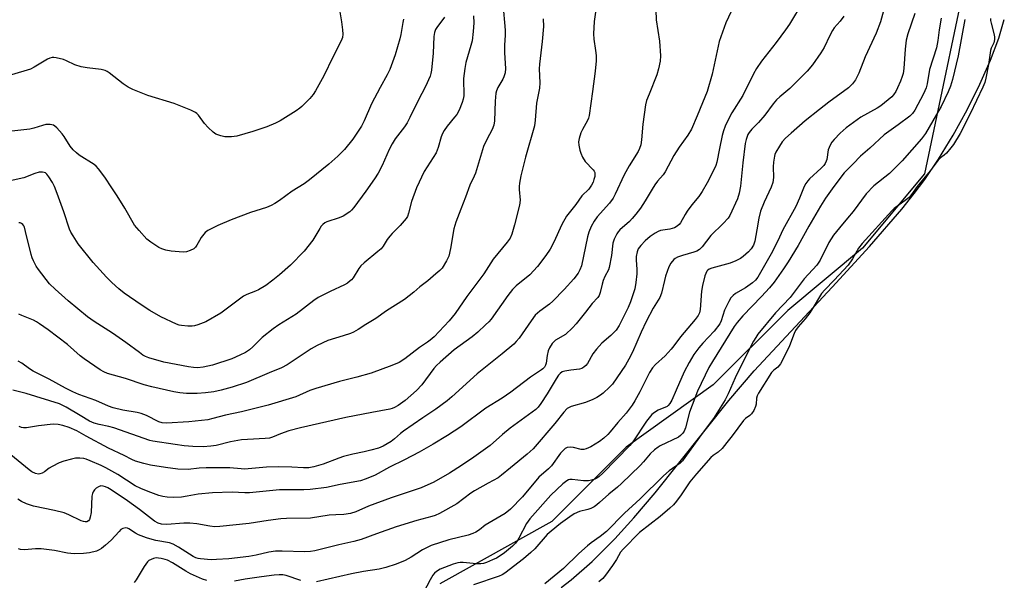
# Model space of a CAD drawing. Units: inches. Extents: x 1321763 to 1327763, y 533446 to 537447.
# Drawn here: x 1323564 to 1323894, y 534430 to 534618 of the extents above; entities that cross this region are included whole.
import ezdxf

# ---------------------------------------------------------------- set-up
doc = ezdxf.new("R2010")
doc.units = ezdxf.units.IN
doc.header["$MEASUREMENT"] = 0
for name, color, linetype in [('HYDRO-Stream Poly Centerlines', 142, 'Continuous'), ('HYDRO-Water Body', 4, 'Continuous'), ('NTRL-Trees', 3, 'Continuous'), ('Undefined', 1, 'Continuous')]:
    doc.layers.add(name, color=color, linetype=linetype)

msp = doc.modelspace()

# ---------------------------------------------------------------- linework, layer by layer
at = {"layer": 'HYDRO-Stream Poly Centerlines'}
msp.add_lwpolyline([(1323745.02, 534427.5), (1323748.37, 534430.09), (1323755.41, 534436.25), (1323763.05, 534443.91), (1323769.41, 534450.91), (1323776.57, 534459.31), (1323801.3, 534490.23), (1323809.77, 534500.25), (1323835.92, 534528.25), (1323848.42, 534541.92), (1323859.24, 534554.44), (1323863.46, 534559.69), (1323866.95, 534564.32), (1323871.57, 534571.13), (1323876.48, 534579.2), (1323881.21, 534587.77), (1323885.49, 534596.38), (1323888.99, 534604.34), (1323891.76, 534611.71), (1323893.65, 534618.03)], dxfattribs=at)
at = {"layer": 'HYDRO-Water Body'}
msp.add_lwpolyline([(1323745.02, 534427.5), (1323748.37, 534430.09), (1323755.41, 534436.25), (1323763.05, 534443.91), (1323769.41, 534450.91), (1323776.57, 534459.31), (1323801.3, 534490.23), (1323809.77, 534500.25), (1323835.92, 534528.25), (1323848.42, 534541.92), (1323859.24, 534554.44), (1323863.46, 534559.69), (1323866.95, 534564.32), (1323871.57, 534571.13), (1323876.48, 534579.2), (1323881.21, 534587.77), (1323885.49, 534596.38), (1323888.99, 534604.34), (1323891.76, 534611.71), (1323893.65, 534618.03)], dxfattribs=at)
at = {"layer": 'NTRL-Trees'}
msp.add_polyline3d([(1323738.67, 535018.35, 0), (1323664.65, 534962.29, 0), (1323641.88, 534949.64, 0), (1323608.55, 534932.97, 0), (1323637.72, 534899.64, 0), (1323708.55, 534862.14, 0), (1323754.38, 534837.14, 0), (1323779.38, 534803.81, 0), (1323812.72, 534732.97, 0), (1323841.88, 534695.47, 0), (1323883.55, 534678.81, 0), (1323883.55, 534645.47, 0), (1323866.88, 534566.31, 0), (1323846.05, 534541.31, 0), (1323821.05, 534520.47, 0), (1323796.05, 534495.47, 0), (1323766.88, 534474.64, 0), (1323741.88, 534449.64, 0), (1323704.38, 534428.81, 0)], dxfattribs=at)
at = {"layer": 'Undefined'}
for points, elevation in [([(1323670.34, 534623.9), (1323671.42, 534617.21), (1323671.75, 534614.55), (1323671.85, 534613.08), (1323671.71, 534612), (1323671.27, 534610.91), (1323667.98, 534604.25), (1323666.09, 534600.21), (1323664.98, 534598.17), (1323662.7, 534594.13), (1323661.92, 534592.92), (1323660.78, 534591.58), (1323658.14, 534588.8), (1323657.46, 534588.23), (1323656.23, 534587.39), (1323650.88, 534584.07), (1323649.32, 534583.21), (1323646.35, 534582.07), (1323641.69, 534580.44), (1323636.28, 534578.94), (1323634.56, 534578.63), (1323632.3, 534578.7), (1323630.9, 534578.97), (1323629.3, 534579.59), (1323628.35, 534580.22), (1323626.68, 534581.85), (1323625.52, 534583.16), (1323623.51, 534585.9), (1323622.92, 534586.49), (1323622.46, 534586.82), (1323620.91, 534587.56), (1323615.26, 534589.86), (1323606.49, 534592.49), (1323601.43, 534594.51), (1323599.9, 534595.36), (1323598.17, 534596.46), (1323593.53, 534600.11), (1323592.81, 534600.61), (1323592.12, 534600.96), (1323590.81, 534601.29), (1323586.08, 534601.8), (1323584.11, 534602.18), (1323581.95, 534602.81), (1323579.21, 534604.15), (1323578.18, 534604.56), (1323575.72, 534605.19), (1323574.91, 534605.31), (1323574.38, 534605.29), (1323573.62, 534605.06), (1323572.87, 534604.69), (1323568.4, 534602.03), (1323567.1, 534601.38), (1323555.39, 534597.95)], 310), ([(1323826.16, 534624.07), (1323821.61, 534616.48), (1323820.33, 534614.52), (1323817.2, 534610.31), (1323812.22, 534604.09), (1323810.57, 534601.63), (1323809.55, 534599.83), (1323805.97, 534592.48), (1323802.33, 534586.67), (1323800.94, 534584.13), (1323800.1, 534582.3), (1323799.52, 534580.72), (1323799.08, 534579.09), (1323798.15, 534574.75), (1323797.27, 534570.18), (1323796.95, 534569.09), (1323796.48, 534568.02), (1323794.03, 534563.3), (1323792.35, 534560.3), (1323791.2, 534558.69), (1323788.85, 534555.83), (1323787.35, 534553.79), (1323786.6, 534552.6), (1323785.09, 534549.88), (1323784.58, 534549.25), (1323783.98, 534548.69), (1323783.06, 534548.16), (1323781.47, 534547.71), (1323778.32, 534547.21), (1323777.54, 534546.92), (1323776.58, 534546.37), (1323774.96, 534545.25), (1323773.2, 534543.79), (1323771.79, 534542.29), (1323770.93, 534541.12), (1323770.53, 534540.11), (1323770.26, 534538.5), (1323770.23, 534537.38), (1323770.46, 534534.19), (1323770.48, 534532.76), (1323770.14, 534529.78), (1323769.77, 534527.73), (1323768.32, 534523.31), (1323767.58, 534521.4), (1323764.53, 534515.41), (1323763.54, 534513.82), (1323761.77, 534512.02), (1323758.75, 534509.44), (1323756.93, 534507.48), (1323755.69, 534505.88), (1323753.84, 534502.67), (1323753.3, 534501.97), (1323752.7, 534501.44), (1323752.04, 534501.01), (1323751.22, 534500.73), (1323748.28, 534500.47), (1323746.24, 534500.13), (1323745.44, 534499.83), (1323744.75, 534499.34), (1323744.18, 534498.71), (1323743.36, 534497.53), (1323740.36, 534492.44), (1323738.26, 534489.2), (1323737.38, 534488.02), (1323736.58, 534487.23), (1323727.97, 534480.98), (1323725.34, 534478.81), (1323721.22, 534475.21), (1323715.81, 534471.27), (1323711.66, 534468.49), (1323707.57, 534465.88), (1323702.32, 534462.87), (1323698.11, 534460.99), (1323693.1, 534459.25), (1323688.05, 534457.63), (1323680.48, 534454.78), (1323676.23, 534452.92), (1323674.41, 534452.35), (1323672.14, 534452.03), (1323669.49, 534451.94), (1323667.33, 534451.76), (1323660.99, 534450.83), (1323653.01, 534450.71), (1323651.07, 534450.61), (1323646.82, 534450.05), (1323640.49, 534449.06), (1323630.62, 534448.04), (1323628.95, 534447.93), (1323627.3, 534448.07), (1323622.89, 534448.85), (1323620.54, 534449.08), (1323618.54, 534449.09), (1323612.79, 534448.67), (1323611.01, 534448.83), (1323609.9, 534449.11), (1323608.71, 534449.77), (1323603.68, 534453.68), (1323599.63, 534456.58), (1323594.23, 534460.29), (1323593.02, 534461), (1323592.25, 534461.34), (1323591.45, 534461.57), (1323590.67, 534461.62), (1323589.91, 534461.34), (1323589.19, 534460.87), (1323588.56, 534460.29), (1323588.1, 534459.59), (1323587.9, 534459.05), (1323587.75, 534458.19), (1323587.44, 534452.76), (1323587.19, 534451.1), (1323586.94, 534450.38), (1323586.55, 534449.86), (1323585.97, 534449.58), (1323585.45, 534449.55), (1323584.91, 534449.64), (1323584.08, 534449.94), (1323580.02, 534451.95), (1323578.43, 534452.58), (1323575.13, 534453.42), (1323568.11, 534454.88), (1323565.84, 534455.59), (1323564.08, 534456.39), (1323562.9, 534457.12)], 292), ([(1323725.45, 534623.41), (1323726.28, 534614.42), (1323726.29, 534612.72), (1323726.11, 534609.44), (1323726.07, 534606.82), (1323726.39, 534601.58), (1323726.24, 534600.14), (1323725.88, 534598.75), (1323725.5, 534597.98), (1323723.88, 534595.23), (1323723.4, 534594.14), (1323723.15, 534593.29), (1323722.88, 534590.64), (1323722.72, 534584), (1323722.51, 534582.58), (1323721.88, 534581.09), (1323720.11, 534577.81), (1323719.04, 534575.39), (1323718.32, 534573.21), (1323716.37, 534566.45), (1323715.93, 534565.44), (1323714.4, 534562.52), (1323713.01, 534558.4), (1323711.37, 534554.47), (1323709.72, 534550.08), (1323709.04, 534547.84), (1323707.93, 534541.2), (1323707.38, 534538.64), (1323706.67, 534537.09), (1323705.16, 534534.67), (1323704.37, 534533.82), (1323703.04, 534532.68), (1323700.33, 534530.44), (1323697.65, 534528.4), (1323695.61, 534526.54), (1323692.56, 534524.16), (1323686.53, 534520.28), (1323682.89, 534517.75), (1323679.6, 534515.76), (1323677, 534514.06), (1323675.45, 534513.16), (1323674.4, 534512.69), (1323672.01, 534511.9), (1323666.79, 534510.33), (1323663.26, 534508.73), (1323661.21, 534507.56), (1323653.16, 534502.19), (1323651.25, 534501.16), (1323647.2, 534499.57), (1323639.53, 534496.29), (1323634.79, 534494.68), (1323631.1, 534493.69), (1323628.58, 534493.16), (1323625.83, 534492.79), (1323622.99, 534492.62), (1323619.4, 534492.62), (1323617.18, 534492.84), (1323615.23, 534493.19), (1323607.78, 534494.79), (1323605.25, 534495.46), (1323598.98, 534497.6), (1323592.97, 534499.36), (1323591.71, 534499.85), (1323590.52, 534500.49), (1323585.16, 534504.23), (1323583.84, 534505.27), (1323579.49, 534509.08), (1323573.06, 534513.93), (1323570.15, 534516.01), (1323569.14, 534516.63), (1323568.09, 534517.15), (1323564.27, 534518.74), (1323563.21, 534519.25)], 302), ([(1323853.7, 534622.9), (1323852.18, 534617.26), (1323850.65, 534613.44), (1323846.96, 534605.47), (1323844.92, 534600.03), (1323843.8, 534597.81), (1323842.76, 534596.47), (1323841.35, 534595.06), (1323834.84, 534590.32), (1323831.67, 534587.86), (1323826.89, 534584.04), (1323822.14, 534579.94), (1323820.32, 534578.18), (1323819.19, 534576.95), (1323818.23, 534575.53), (1323817.06, 534573.55), (1323816.72, 534572.78), (1323816.56, 534572.21), (1323816.26, 534570.14), (1323816.17, 534568.65), (1323816.23, 534565.09), (1323816.02, 534563.37), (1323815.46, 534561.81), (1323813.16, 534556.81), (1323811.9, 534553.71), (1323811.34, 534551.45), (1323810.72, 534547.46), (1323809.99, 534543.67), (1323809.54, 534542.34), (1323808.8, 534541.13), (1323807.83, 534540.08), (1323806.13, 534538.56), (1323805.19, 534537.89), (1323803.64, 534537.05), (1323801.76, 534536.26), (1323795.61, 534534.68), (1323794.66, 534534.25), (1323794.27, 534533.96), (1323793.94, 534533.58), (1323793.55, 534532.84), (1323793.25, 534532.04), (1323792.44, 534528.78), (1323792.15, 534526.87), (1323791.62, 534520.72), (1323791.4, 534519.69), (1323790.99, 534518.79), (1323789.94, 534517.38), (1323785.13, 534511.65), (1323782.89, 534508.59), (1323781.96, 534507.44), (1323779.96, 534505.27), (1323776.69, 534502.32), (1323775.72, 534501.26), (1323774.63, 534499.6), (1323771.4, 534493.12), (1323769.76, 534490.17), (1323768.88, 534488.74), (1323766.88, 534486.04), (1323764.01, 534482.9), (1323761.46, 534479.73), (1323760.67, 534478.87), (1323759.41, 534477.67), (1323757.91, 534476.52), (1323755.03, 534474.72), (1323753.48, 534474.03), (1323752.68, 534473.81), (1323751.74, 534473.79), (1323749.18, 534474.5), (1323748.13, 534474.64), (1323747.13, 534474.52), (1323746.45, 534474.13), (1323745.64, 534473.4), (1323744.89, 534472.55), (1323741.79, 534468.31), (1323740.78, 534467.33), (1323737.53, 534464.52), (1323732.1, 534457.97), (1323728.1, 534453.77), (1323726.31, 534452.36), (1323719.62, 534448.41), (1323717.64, 534446.87), (1323716.49, 534446.11), (1323715.5, 534445.64), (1323713.93, 534445.1), (1323707.35, 534443.55), (1323701.48, 534441.59), (1323700.14, 534441), (1323698.58, 534440.2), (1323694.76, 534437.77), (1323692.72, 534436.66), (1323689.7, 534435.4), (1323686.32, 534434.24), (1323684.09, 534433.7), (1323678.81, 534432.9), (1323674.72, 534432.11), (1323663.03, 534429.46)], 288), ([(1323802.03, 534620.73), (1323800.24, 534616.95), (1323797.99, 534610.64), (1323795.7, 534599.64), (1323793.99, 534593.91), (1323792.41, 534590.1), (1323790.71, 534585.74), (1323788.78, 534581.19), (1323787.56, 534579.2), (1323784.66, 534575.19), (1323782.88, 534572.46), (1323779.95, 534566.9), (1323779.27, 534565.96), (1323777.34, 534563.77), (1323776.47, 534562.6), (1323775.53, 534561.14), (1323773.23, 534557.16), (1323771.68, 534554.78), (1323770.14, 534552.74), (1323768.88, 534551.26), (1323767.94, 534550.31), (1323764.77, 534547.45), (1323764.18, 534546.82), (1323763.71, 534546.12), (1323762.87, 534544.31), (1323762.42, 534542.97), (1323761.92, 534538.9), (1323761.18, 534534.89), (1323760.91, 534534.11), (1323759.69, 534531.88), (1323759.12, 534530.53), (1323758.76, 534529.32), (1323758.17, 534526.5), (1323757.79, 534525.45), (1323757.31, 534524.79), (1323755.47, 534522.83), (1323753.23, 534519.87), (1323750.07, 534516), (1323748.88, 534514.67), (1323746.47, 534512.44), (1323743.21, 534510.47), (1323742.55, 534509.95), (1323742.02, 534509.34), (1323741.15, 534507.95), (1323740.74, 534506.94), (1323740.36, 534505.32), (1323740.03, 534502.8), (1323739.8, 534502.09), (1323739.45, 534501.44), (1323738.94, 534500.88), (1323738.48, 534500.52), (1323734.75, 534498.12), (1323728.24, 534493.1), (1323725.23, 534491.06), (1323719.79, 534487.7), (1323711.38, 534481.48), (1323706.9, 534478.54), (1323702.19, 534475.63), (1323697.47, 534472.99), (1323692.53, 534470.31), (1323687.53, 534467.88), (1323682.66, 534465.22), (1323679.71, 534463.96), (1323677.79, 534463.34), (1323670.97, 534462.08), (1323666.43, 534461.14), (1323660.92, 534460.37), (1323658.78, 534460.25), (1323652.56, 534460.3), (1323650.6, 534460.25), (1323640.57, 534459.32), (1323638.95, 534459.32), (1323634.73, 534459.5), (1323628.2, 534459.34), (1323623.34, 534458.84), (1323619.62, 534458.15), (1323617.72, 534457.89), (1323614.94, 534457.73), (1323612.93, 534457.82), (1323611.51, 534458.06), (1323610.12, 534458.46), (1323606.54, 534459.72), (1323604.13, 534460.7), (1323602.18, 534461.7), (1323596.41, 534465.48), (1323592.44, 534467.73), (1323590.87, 534468.5), (1323587.16, 534470.08), (1323585.82, 534470.6), (1323585, 534470.82), (1323583.64, 534470.97), (1323582.26, 534470.93), (1323580.85, 534470.64), (1323578.35, 534469.97), (1323576.74, 534469.34), (1323574.4, 534468.17), (1323573.43, 534467.54), (1323571.82, 534466.32), (1323571.09, 534465.89), (1323570.31, 534465.64), (1323569.77, 534465.58), (1323568.76, 534465.78), (1323567.56, 534466.35), (1323566.65, 534466.96), (1323560.5, 534472.01)], 294), ([(1323756.64, 534621.31), (1323756.08, 534617.31), (1323755.93, 534613.16), (1323755.99, 534611.42), (1323756.63, 534607.61), (1323756.81, 534605.93), (1323756.75, 534604.17), (1323756.44, 534600.65), (1323755.61, 534593.82), (1323754.5, 534585.88), (1323754.22, 534584.94), (1323753.89, 534584.19), (1323752.23, 534581.11), (1323751.71, 534579.99), (1323751.08, 534578.07), (1323750.89, 534576.95), (1323750.95, 534575.89), (1323751.31, 534574.22), (1323751.64, 534573.19), (1323752.26, 534571.89), (1323753.16, 534570.4), (1323755.77, 534567.65), (1323756.1, 534567.21), (1323756.32, 534566.72), (1323756.39, 534566.2), (1323756.33, 534565.41), (1323756.07, 534564.33), (1323755.77, 534563.52), (1323755.28, 534562.47), (1323754.83, 534561.76), (1323754.3, 534561.14), (1323752, 534558.94), (1323750.01, 534555.96), (1323746.8, 534552.1), (1323745.25, 534549.23), (1323742.6, 534543.32), (1323741.37, 534541.02), (1323739.96, 534538.83), (1323737.13, 534535.18), (1323734.51, 534532.45), (1323730.02, 534528.67), (1323728.76, 534527.46), (1323727.21, 534525.5), (1323721.54, 534517.58), (1323720.78, 534516.65), (1323719.74, 534515.58), (1323717.16, 534513.2), (1323715.17, 534511.62), (1323709.19, 534507.2), (1323704.45, 534503.08), (1323703.29, 534501.96), (1323702.38, 534500.95), (1323698.29, 534495.47), (1323696.61, 534493.6), (1323692.74, 534490.3), (1323690.42, 534488.61), (1323689.22, 534487.86), (1323688.44, 534487.54), (1323687.61, 534487.34), (1323681.6, 534486.28), (1323672.87, 534484.56), (1323657.63, 534481.11), (1323653.75, 534480.05), (1323651, 534479.06), (1323648.33, 534477.98), (1323647.26, 534477.68), (1323645.83, 534477.49), (1323639.86, 534477.22), (1323637.87, 534477.02), (1323634.24, 534476.39), (1323629.34, 534475.17), (1323627.63, 534474.9), (1323625.07, 534474.72), (1323621.55, 534474.87), (1323618.61, 534475.11), (1323615.64, 534475.46), (1323608.13, 534476.58), (1323607.09, 534476.87), (1323595.03, 534481.07), (1323593.37, 534481.53), (1323590.18, 534482.19), (1323588.53, 534482.62), (1323586.89, 534483.35), (1323583.79, 534485.27), (1323579.05, 534488.05), (1323577.8, 534488.73), (1323576.82, 534489.17), (1323565.64, 534492.62), (1323561.2, 534493.67)], 298), ([(1323839.81, 534619.1), (1323838.57, 534617.47), (1323836.64, 534615.26), (1323835.99, 534614.34), (1323835.1, 534612.66), (1323833.22, 534608.63), (1323832.18, 534606.88), (1323829.3, 534602.87), (1323827.52, 534600.64), (1323821.76, 534594.92), (1323818.34, 534592.07), (1323817.29, 534591.05), (1323816.17, 534589.71), (1323813.33, 534585.93), (1323811.2, 534583.51), (1323809, 534581.2), (1323808.12, 534580.12), (1323807.69, 534579.41), (1323807.06, 534577.83), (1323806.74, 534576.42), (1323805.97, 534569.95), (1323805.14, 534562.09), (1323804.74, 534559.78), (1323804.17, 534557.89), (1323801.67, 534552.32), (1323801.01, 534551.39), (1323799.43, 534549.63), (1323795.27, 534545.6), (1323792.36, 534541.82), (1323791.44, 534540.91), (1323790.6, 534540.37), (1323789.59, 534539.96), (1323785.77, 534538.93), (1323784.11, 534538.31), (1323783.33, 534537.9), (1323782.88, 534537.56), (1323781.83, 534536.32), (1323781.18, 534535.04), (1323780.1, 534531.93), (1323779.7, 534530.5), (1323778.75, 534526.3), (1323778.19, 534524.75), (1323775.91, 534521.22), (1323773.55, 534516.72), (1323771.87, 534513.19), (1323768.97, 534506.42), (1323767.78, 534504.12), (1323766.61, 534502.13), (1323762.22, 534495.77), (1323761.27, 534494.71), (1323759.2, 534492.72), (1323758.29, 534492.01), (1323757.05, 534491.22), (1323755.71, 534490.59), (1323753.21, 534489.61), (1323748.46, 534488.27), (1323747.75, 534487.94), (1323747.12, 534487.53), (1323745.95, 534486.35), (1323742.92, 534482.6), (1323735.63, 534474.06), (1323733.68, 534472.28), (1323728.13, 534467.64), (1323725.1, 534465.23), (1323723.89, 534464.37), (1323720.64, 534462.49), (1323716.02, 534459.98), (1323714.82, 534459.17), (1323710.06, 534455.66), (1323704.31, 534452.39), (1323702.78, 534451.69), (1323701.73, 534451.31), (1323696.69, 534450.02), (1323689.77, 534447.89), (1323683.16, 534445.59), (1323678.01, 534443.64), (1323675.51, 534442.96), (1323670.48, 534441.82), (1323662.5, 534439.83), (1323661.07, 534439.6), (1323659.01, 534439.5), (1323651.54, 534439.74), (1323649.23, 534439.71), (1323647, 534439.42), (1323642.75, 534438.38), (1323640.31, 534437.96), (1323633.61, 534437.2), (1323629.48, 534436.92), (1323627.71, 534436.87), (1323624.18, 534437.13), (1323623.32, 534437.27), (1323622.57, 534437.51), (1323621.62, 534437.98), (1323616.79, 534441.07), (1323615, 534442.08), (1323613.69, 534442.51), (1323609.15, 534443.36), (1323607.19, 534443.82), (1323606.08, 534444.17), (1323603.34, 534445.22), (1323602.36, 534445.77), (1323600.14, 534447.24), (1323599.62, 534447.45), (1323599.13, 534447.52), (1323598.14, 534447.38), (1323597.45, 534446.98), (1323596.82, 534446.37), (1323594.22, 534443.47), (1323592.27, 534441.73), (1323590.92, 534440.64), (1323590.21, 534440.2), (1323589.22, 534439.75), (1323586.95, 534439.17), (1323584.91, 534438.91), (1323581.81, 534438.84), (1323579.57, 534439.11), (1323575.14, 534439.97), (1323570.7, 534440.51), (1323568.78, 534440.52), (1323565.1, 534440.2), (1323563.78, 534440.32), (1323563.09, 534440.56)], 290), ([(1323715.71, 534619.24), (1323715.79, 534616.9), (1323715.58, 534613.96), (1323715.22, 534610.91), (1323714.82, 534609.33), (1323713.1, 534603.56), (1323712.71, 534601.53), (1323712.34, 534598.28), (1323712.39, 534592.4), (1323712.19, 534591.28), (1323711.85, 534590.15), (1323710.83, 534587.67), (1323710.04, 534586.19), (1323709.35, 534585.25), (1323706.84, 534582.29), (1323705.83, 534580.83), (1323705.25, 534579.8), (1323704.84, 534578.72), (1323703.79, 534575.09), (1323703.1, 534573.31), (1323699.18, 534567.02), (1323696.59, 534561.61), (1323694.9, 534556.99), (1323693.93, 534553.1), (1323693.49, 534552), (1323693.06, 534551.25), (1323691.06, 534548.9), (1323688.4, 534546.27), (1323687.61, 534545.4), (1323686.75, 534544.22), (1323685.42, 534542.05), (1323684.72, 534541.16), (1323683.63, 534540.19), (1323678.97, 534536.46), (1323677.89, 534535.45), (1323677.24, 534534.55), (1323675.29, 534531.4), (1323674.75, 534530.73), (1323674.33, 534530.34), (1323673.4, 534529.65), (1323672.39, 534529.06), (1323667.56, 534526.85), (1323663.62, 534524.75), (1323662.09, 534523.84), (1323656.23, 534519.24), (1323650.44, 534515.68), (1323648.52, 534514.33), (1323644.82, 534511.35), (1323641.68, 534508.22), (1323640.56, 534507.28), (1323639.17, 534506.37), (1323637.33, 534505.45), (1323634.63, 534504.27), (1323628.14, 534502.13), (1323624.98, 534501.44), (1323623.08, 534501.26), (1323621.74, 534501.34), (1323620.06, 534501.6), (1323611.82, 534503.12), (1323606.82, 534504.61), (1323605.74, 534505.02), (1323604.82, 534505.5), (1323603.65, 534506.31), (1323599.12, 534509.76), (1323594.68, 534512.89), (1323588.45, 534516.78), (1323586.21, 534518.33), (1323579.71, 534523.73), (1323575.42, 534527.54), (1323573.55, 534529.4), (1323569.78, 534534.15), (1323569.02, 534535.36), (1323568.1, 534537.12), (1323567.65, 534538.15), (1323567.32, 534539.26), (1323565.48, 534546.96), (1323565.08, 534548.37), (1323564.86, 534548.87), (1323564.54, 534549.28), (1323564.14, 534549.59), (1323563.68, 534549.8), (1323563.17, 534549.89)], 304), ([(1323776.82, 534621.12), (1323776.88, 534617.95), (1323778, 534610.74), (1323778.36, 534605.83), (1323778.28, 534604.09), (1323777.73, 534601.47), (1323777.19, 534599.45), (1323774.52, 534592.96), (1323773.73, 534590.84), (1323773.31, 534589.39), (1323772.41, 534582.89), (1323772.05, 534577.66), (1323771.75, 534576.02), (1323771.32, 534574.74), (1323770.84, 534573.71), (1323767.91, 534568.91), (1323766.23, 534565.98), (1323763.14, 534559.4), (1323762.47, 534558.11), (1323761.23, 534556.38), (1323757.08, 534551.8), (1323756.09, 534550.34), (1323755.07, 534548.57), (1323754.33, 534546.73), (1323753.88, 534545.13), (1323751.84, 534535.4), (1323751.37, 534534.06), (1323750.74, 534532.94), (1323749.28, 534531.08), (1323746.06, 534527.52), (1323742.24, 534523.58), (1323741.17, 534522.6), (1323737.93, 534520.18), (1323736.37, 534518.82), (1323734.96, 534516.97), (1323730.96, 534511.13), (1323730.02, 534510), (1323729.19, 534509.19), (1323725.25, 534505.91), (1323716.85, 534499.15), (1323708.37, 534491.45), (1323706.8, 534490.12), (1323703.08, 534487.38), (1323698.64, 534484.45), (1323692.21, 534480.02), (1323691.18, 534479.22), (1323689.13, 534477.38), (1323688.01, 534476.52), (1323685.33, 534475), (1323683.79, 534474.31), (1323681.26, 534473.58), (1323678.99, 534473.01), (1323675.16, 534472.26), (1323672.13, 534471.46), (1323670.48, 534470.91), (1323665.27, 534468.92), (1323662.14, 534468.07), (1323660.42, 534467.73), (1323658.72, 534467.69), (1323654.77, 534467.93), (1323650.45, 534467.97), (1323646.29, 534467.89), (1323638.93, 534467.27), (1323637.78, 534467.3), (1323633.94, 534467.65), (1323626.04, 534467.68), (1323623.72, 534467.6), (1323620.01, 534467.15), (1323616.55, 534467.21), (1323612.36, 534467.74), (1323607.36, 534468.54), (1323605.09, 534469.08), (1323602.32, 534469.89), (1323601.14, 534470.43), (1323598.58, 534471.83), (1323593.3, 534474.24), (1323585.75, 534478.29), (1323582.67, 534480.07), (1323580.11, 534481.24), (1323578, 534481.91), (1323576.43, 534482.22), (1323574.74, 534482.29), (1323569.8, 534481.78), (1323565.8, 534481.06), (1323564.78, 534481.05), (1323564.07, 534481.18), (1323563.36, 534481.52)], 296), ([(1323863.62, 534620.06), (1323861.25, 534613.24), (1323860.72, 534611.13), (1323860.35, 534608.09), (1323859.95, 534601.59), (1323859.72, 534599.94), (1323859.44, 534598.91), (1323858.81, 534597.29), (1323857.88, 534595.15), (1323857.22, 534593.91), (1323856.46, 534592.76), (1323855.88, 534592.12), (1323852.24, 534589.1), (1323851, 534588.33), (1323845.5, 534585.26), (1323840.6, 534581.71), (1323838.66, 534579.9), (1323836.56, 534577.78), (1323835.79, 534576.89), (1323835.22, 534575.91), (1323834.62, 534574.32), (1323834.1, 534571.11), (1323833.96, 534570.54), (1323833.62, 534569.77), (1323833.17, 534569.11), (1323832.29, 534568.15), (1323828.28, 534564.58), (1323827.72, 534563.93), (1323827.08, 534563), (1323826.55, 534561.97), (1323825.02, 534558.15), (1323823.75, 534555.29), (1323819.43, 534547.48), (1323817.71, 534543.83), (1323815.48, 534539.44), (1323811.01, 534531.61), (1323810.27, 534530.62), (1323809.21, 534529.69), (1323806.82, 534528.04), (1323803.57, 534526.18), (1323802.68, 534525.49), (1323801.94, 534524.67), (1323801.29, 534523.5), (1323799.88, 534520.51), (1323798.73, 534516.99), (1323798.23, 534515.98), (1323796.31, 534513.52), (1323792.52, 534509.45), (1323791.25, 534507.94), (1323789.58, 534505.7), (1323787.96, 534503), (1323786.35, 534499.87), (1323783.59, 534493.75), (1323782.2, 534490.37), (1323781.55, 534489.21), (1323780.99, 534488.61), (1323780.55, 534488.29), (1323777.55, 534487.01), (1323776.31, 534486.27), (1323775.44, 534485.56), (1323773.7, 534483.33), (1323769.13, 534476.45), (1323768.14, 534475.15), (1323759.01, 534465.84), (1323757.71, 534464.69), (1323757.04, 534464.25), (1323756.31, 534463.89), (1323755.26, 534463.53), (1323754.18, 534463.29), (1323752.5, 534463.3), (1323748.78, 534463.77), (1323747.95, 534463.76), (1323747.53, 534463.64), (1323746.95, 534463.35), (1323745.62, 534462.28), (1323741.61, 534458.48), (1323734.57, 534450.58), (1323733.49, 534448.98), (1323730.9, 534444.06), (1323730.43, 534443.33), (1323729.71, 534442.43), (1323728.69, 534441.41), (1323726.01, 534439.22), (1323724.62, 534438.17), (1323723.37, 534437.4), (1323722.09, 534436.79), (1323720, 534435.95), (1323719.01, 534435.65), (1323718.16, 534435.5), (1323716.69, 534435.49), (1323712.25, 534435.97), (1323711.19, 534435.96), (1323710.44, 534435.86), (1323708.8, 534435.36), (1323704.49, 534433.7), (1323703.26, 534432.92), (1323702.61, 534432.32), (1323702.03, 534431.64), (1323701.1, 534430.12), (1323698.86, 534425.9)], 286), ([(1323705.93, 534618.76), (1323703.34, 534615.35), (1323702.91, 534614.63), (1323702.54, 534613.71), (1323702.33, 534612.3), (1323702.17, 534606.7), (1323701.6, 534601), (1323701.36, 534599.88), (1323701.09, 534599.05), (1323699.63, 534595.57), (1323697.07, 534590.87), (1323694.36, 534585.14), (1323693.46, 534583.4), (1323692.5, 534582), (1323689.41, 534577.98), (1323688.4, 534576.36), (1323687.4, 534574.38), (1323685.08, 534569.11), (1323683.7, 534566.47), (1323682.49, 534564.58), (1323679.6, 534560.5), (1323675.56, 534555.03), (1323674.8, 534554.12), (1323674.16, 534553.54), (1323671.97, 534552.11), (1323670.64, 534551.54), (1323666.52, 534550.13), (1323665.87, 534549.83), (1323665.2, 534549.33), (1323664.61, 534548.68), (1323664.11, 534547.97), (1323661.79, 534544.02), (1323658.94, 534540.32), (1323654.33, 534535.66), (1323650.61, 534532.38), (1323648.35, 534530.58), (1323646.04, 534528.86), (1323643.56, 534527.35), (1323642.53, 534526.87), (1323639.72, 534525.83), (1323638.54, 534525.21), (1323636.28, 534523.58), (1323630.95, 534519.5), (1323625.91, 534516.63), (1323623.22, 534515.64), (1323622.13, 534515.33), (1323621.29, 534515.2), (1323619.84, 534515.21), (1323617.81, 534515.37), (1323616.96, 534515.53), (1323616.13, 534515.81), (1323610.78, 534518.37), (1323607.2, 534520.46), (1323604.25, 534522.33), (1323598.51, 534526.26), (1323596.75, 534527.67), (1323594.44, 534529.78), (1323592.59, 534531.6), (1323588.16, 534536.48), (1323583.17, 534542.75), (1323581.43, 534545.42), (1323580.7, 534546.67), (1323580.22, 534547.73), (1323578.31, 534553.55), (1323576.09, 534559.67), (1323575.13, 534562.03), (1323574.51, 534563.31), (1323573.33, 534565.28), (1323572.64, 534566.16), (1323572.12, 534566.57), (1323571.68, 534566.76), (1323571.17, 534566.85), (1323570.08, 534566.8), (1323568.64, 534566.36), (1323564.91, 534564.94), (1323560.34, 534563.93)], 306), ([(1323692.23, 534618.1), (1323691.94, 534616.99), (1323691.3, 534612.95), (1323690.97, 534611.52), (1323689.37, 534606.12), (1323687.6, 534601.28), (1323686.71, 534599.41), (1323684.36, 534595.21), (1323681.52, 534589.74), (1323679.04, 534584.02), (1323678.15, 534582.2), (1323675.26, 534577.89), (1323672.4, 534574.45), (1323670.2, 534572.19), (1323667.16, 534569.47), (1323660.69, 534564.24), (1323658.84, 534562.92), (1323654.9, 534560.41), (1323650.59, 534557.29), (1323649.11, 534556.31), (1323647.85, 534555.68), (1323646.3, 534555.03), (1323640.89, 534553.29), (1323634.38, 534550.87), (1323629.93, 534548.98), (1323626.59, 534547.28), (1323625.71, 534546.56), (1323624.4, 534544.95), (1323623.75, 534543.96), (1323622.96, 534542.38), (1323622.49, 534541.67), (1323621.88, 534541.17), (1323620.69, 534540.52), (1323619.41, 534540.07), (1323618.3, 534540.01), (1323614.31, 534540.37), (1323612.49, 534540.71), (1323611.16, 534541.14), (1323610.14, 534541.61), (1323607.48, 534543.34), (1323606.12, 534544.4), (1323603.55, 534547.22), (1323602.05, 534549.02), (1323598.73, 534554.72), (1323596.17, 534558.89), (1323594.35, 534561.53), (1323592.05, 534565.15), (1323589.9, 534567.94), (1323589.14, 534568.82), (1323588.5, 534569.4), (1323583.45, 534572.58), (1323582.53, 534573.27), (1323581.44, 534574.26), (1323580.38, 534575.5), (1323578.44, 534578.76), (1323577.75, 534579.72), (1323575.98, 534581.72), (1323575.34, 534582.3), (1323574.87, 534582.58), (1323573.77, 534582.81), (1323572.31, 534582.77), (1323571.15, 534582.52), (1323568.3, 534581.59), (1323566.88, 534581.26), (1323560.84, 534580.6)], 308), ([(1323739.05, 534618.2), (1323739.18, 534615.64), (1323738.68, 534610.62), (1323737.75, 534602.99), (1323737.72, 534601.48), (1323737.87, 534596.76), (1323737.76, 534594.98), (1323736.79, 534589.94), (1323736.39, 534584.26), (1323736.12, 534582.33), (1323733.07, 534571.82), (1323731.59, 534565.62), (1323731.07, 534563.15), (1323730.96, 534562.06), (1323730.97, 534560.98), (1323731.31, 534557.38), (1323731.14, 534555.72), (1323729.4, 534549.13), (1323728.49, 534546.02), (1323727.92, 534544.72), (1323727.01, 534543.34), (1323722.26, 534537.64), (1323719.16, 534532.77), (1323713.41, 534525.13), (1323709.54, 534519.42), (1323707.54, 534516.98), (1323702.45, 534511.66), (1323701.18, 534510.47), (1323700.26, 534509.78), (1323697.52, 534507.98), (1323692.65, 534504.26), (1323690.69, 534503.05), (1323688.3, 534501.99), (1323681.36, 534499.47), (1323676.6, 534498.12), (1323670.74, 534496.6), (1323662.78, 534494.31), (1323660.83, 534493.59), (1323656.13, 534491.49), (1323646.78, 534488.64), (1323637.84, 534486.48), (1323632.54, 534485.37), (1323628.26, 534484.2), (1323626.59, 534483.83), (1323620.21, 534483.08), (1323612.71, 534482.68), (1323611.28, 534482.81), (1323610.17, 534483.12), (1323606.04, 534485.2), (1323604.27, 534485.9), (1323602.94, 534486.2), (1323598.07, 534487.03), (1323594.8, 534487.81), (1323593.26, 534488.41), (1323589.08, 534490.23), (1323583.32, 534492.3), (1323581.3, 534493.14), (1323578.87, 534494.37), (1323573.41, 534497.46), (1323568.07, 534500.09), (1323566.84, 534500.84), (1323564.21, 534502.73), (1323562.98, 534503.5)], 300), ([(1323872.42, 534618.46), (1323871.82, 534614.55), (1323871.37, 534610.96), (1323870.89, 534608.48), (1323868.59, 534601.27), (1323867.75, 534596.44), (1323867.41, 534595.06), (1323866.55, 534593.07), (1323863.62, 534587.67), (1323862.84, 534586.46), (1323862.02, 534585.61), (1323858.05, 534582.66), (1323853.32, 534579.35), (1323848.52, 534574.83), (1323845.42, 534572.18), (1323842.98, 534569.6), (1323839.9, 534566.58), (1323836.47, 534562.03), (1323833.72, 534558.12), (1323832.03, 534555.43), (1323828.08, 534548.67), (1323824.54, 534542.19), (1323821.18, 534536.72), (1323819.66, 534534.42), (1323816.47, 534529.99), (1323814.91, 534528.06), (1323812.26, 534525.16), (1323805.95, 534518.67), (1323804.03, 534516.39), (1323803.05, 534515.02), (1323795.75, 534503.33), (1323794.6, 534501.28), (1323790.72, 534493.34), (1323788.12, 534486.32), (1323786.8, 534481.09), (1323786.33, 534480.01), (1323785.86, 534479.29), (1323785.08, 534478.49), (1323784.39, 534477.99), (1323778.27, 534475.07), (1323777.54, 534474.63), (1323776.41, 534473.75), (1323774.93, 534472.39), (1323772.7, 534469.73), (1323771.51, 534468.45), (1323765.31, 534462.4), (1323764, 534461.2), (1323761, 534458.82), (1323757.97, 534456.01), (1323757.06, 534455.26), (1323756.08, 534454.61), (1323755.03, 534454.06), (1323753.96, 534453.71), (1323751.24, 534453), (1323749.39, 534452.21), (1323747.92, 534451.3), (1323744.88, 534449.04), (1323741.66, 534446.45), (1323740.39, 534445.33), (1323736.2, 534440.51), (1323734.94, 534439.28), (1323732.46, 534437.18), (1323726.23, 534432.41), (1323725.3, 534431.84), (1323724.27, 534431.41), (1323715.64, 534428.46)], 284), ([(1323880.37, 534618.07), (1323878.18, 534605.84), (1323876.32, 534597.91), (1323875.62, 534595.65), (1323874.84, 534593.76), (1323872.42, 534588.89), (1323870.95, 534586.18), (1323867.23, 534579.81), (1323865.86, 534578), (1323859.4, 534570.58), (1323855.11, 534566.4), (1323849.95, 534562.23), (1323847.34, 534559.53), (1323842.95, 534553.63), (1323841.09, 534551.36), (1323838.35, 534548.21), (1323836.33, 534545.66), (1323834.84, 534543.21), (1323831.85, 534537.27), (1323830.83, 534535.64), (1323826.54, 534531.03), (1323821.82, 534524.84), (1323816.92, 534519.67), (1323811.06, 534512.47), (1323810.28, 534511.35), (1323809.56, 534510.1), (1323804.83, 534500.87), (1323803.37, 534497.84), (1323801.08, 534492.49), (1323800.05, 534490.52), (1323796.11, 534484.26), (1323792.29, 534479.17), (1323786.58, 534471.12), (1323785.71, 534470.03), (1323784.91, 534469.22), (1323781.3, 534466.72), (1323779.39, 534465.03), (1323771.52, 534457.27), (1323766.32, 534452.45), (1323760.24, 534446.35), (1323758.17, 534444.69), (1323755.09, 534442.5), (1323753.91, 534441.57), (1323750.96, 534438.93), (1323745.86, 534433.96), (1323739.57, 534428.76)], 282), ([(1323889.02, 534618.3), (1323889.04, 534617.64), (1323889.19, 534616.8), (1323890.28, 534612.93), (1323890.38, 534612.09), (1323890.33, 534611.26), (1323890.08, 534610.17), (1323889.24, 534608.42), (1323889, 534607.64), (1323888.4, 534602.94), (1323887.48, 534598.34), (1323887.08, 534596.88), (1323886.46, 534595.29), (1323882.24, 534586.42), (1323878.87, 534579.8), (1323876.61, 534576.1), (1323875.77, 534574.94), (1323874.28, 534573.24), (1323873.46, 534572.49), (1323872.22, 534571.62), (1323871.48, 534570.88), (1323868.77, 534567.31), (1323864.41, 534562.06), (1323862.55, 534559.38), (1323861.72, 534558.36), (1323860.9, 534557.61), (1323856.76, 534554.6), (1323855.88, 534553.85), (1323845.98, 534542.87), (1323844.71, 534541.29), (1323842.71, 534537.74), (1323841.25, 534535.69), (1323836.62, 534530.56), (1323833.46, 534527.41), (1323832.4, 534526.18), (1323831.65, 534525.07), (1323829.61, 534521.49), (1323828.39, 534519.62), (1323826.82, 534517.61), (1323824.5, 534514.93), (1323823.63, 534513.69), (1323823.18, 534512.75), (1323821.63, 534508.63), (1323819.5, 534504.22), (1323818.59, 534502.55), (1323817.74, 534501.48), (1323816.38, 534500.45), (1323815.64, 534499.6), (1323811.28, 534492.67), (1323810.83, 534491.8), (1323810.58, 534491.07), (1323810.43, 534489.01), (1323810.24, 534488.22), (1323809.65, 534486.93), (1323808.89, 534485.75), (1323808.31, 534485.22), (1323806.89, 534484.25), (1323806.17, 534483.54), (1323802.43, 534478.41), (1323800.65, 534476.14), (1323799.03, 534474.22), (1323797.71, 534472.96), (1323796.03, 534471.79), (1323795.24, 534471.1), (1323790.44, 534465.65), (1323788.25, 534463.01), (1323785.32, 534458.64), (1323783.77, 534456.54), (1323782.68, 534455.28), (1323781.51, 534454.12), (1323778.31, 534451.37), (1323771.32, 534446.04), (1323765.82, 534440.39), (1323764.99, 534439.36), (1323763.67, 534436.99), (1323762.28, 534434.88), (1323759.97, 534431.73), (1323759.02, 534430.62), (1323757.72, 534429.44)], 280), ([(1323626.24, 534429.91), (1323624.84, 534430.33), (1323620.78, 534432.17), (1323619.23, 534433.01), (1323614.79, 534435.8), (1323613.08, 534436.7), (1323612.29, 534436.98), (1323610.91, 534437.3), (1323610.08, 534437.43), (1323609.26, 534437.45), (1323608.4, 534437.27), (1323607.58, 534436.97), (1323606.81, 534436.56), (1323606.37, 534436.21), (1323605.2, 534434.61), (1323602.52, 534430.17), (1323601.88, 534429.23)], 288), ([(1323657.73, 534429.92), (1323652.86, 534431.53), (1323651.7, 534431.75), (1323650.56, 534431.81), (1323648.85, 534431.69), (1323644.6, 534431.15), (1323639.1, 534430.35), (1323635.57, 534429.71)], 288)]:
    msp.add_lwpolyline(points, dxfattribs=dict(at, elevation=elevation))

doc.saveas('drawing.dxf')
